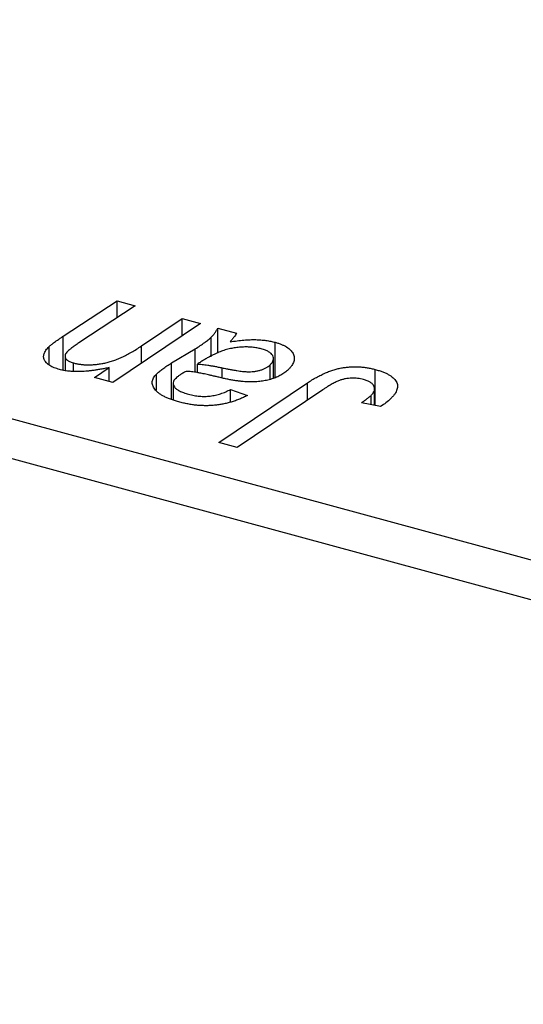
# Model space of a CAD drawing. Units: millimetres. Extents: x -28 to 969, y -157 to 461.
# Drawn here: x 485 to 503, y 66 to 101 of the extents above; entities that cross this region are included whole.
import ezdxf

# ---------------------------------------------------------------- set-up
doc = ezdxf.new("R2010")
doc.units = ezdxf.units.MM

msp = doc.modelspace()

# ---------------------------------------------------------------- linework, layer by layer
at = {"color": 7, "linetype": 'Continuous', "lineweight": 25}
for p, q in [((432.66, 101.096), (560.016, 66.483)), ((559.549, 65.171), (432.193, 99.783)), ((487.028, 89.771), (488.953, 91.038)), ((488.953, 91.038), (489.604, 90.861)), ((488.953, 90.431), (488.953, 91.038)), ((489.604, 90.861), (487.588, 89.53)), ((491.935, 90.227), (488.798, 88.115)), ((489.827, 89.424), (491.285, 90.404)), ((491.285, 90.404), (491.935, 90.227)), ((491.285, 89.789), (491.285, 90.404)), ((492.558, 90.058), (493.223, 89.877)), ((492.558, 89.17), (492.558, 90.058)), ((492.316, 89.039), (492.316, 89.731)), ((494.61, 88.296), (494.61, 89.554)), ((486.524, 88.742), (486.524, 89.401)), ((490.904, 88.814), (491.742, 89.32)), ((487.091, 89.054), (487.091, 88.562)), ((487.394, 88.533), (487.394, 88.815)), ((490.904, 87.515), (490.904, 88.814)), ((494.548, 88.262), (494.548, 88.968)), ((488.146, 88.293), (488.672, 88.646)), ((488.672, 88.15), (488.672, 88.646)), ((491.828, 88.468), (491.828, 88.774)), ((494.428, 88.241), (494.428, 88.748)), ((498.189, 87.296), (498.189, 88.581)), ((488.798, 88.115), (488.146, 88.293)), ((490.361, 87.836), (490.361, 88.414)), ((490.956, 88.077), (490.956, 87.496)), ((492.598, 85.971), (495.759, 88.1)), ((493.014, 87.869), (493.615, 87.653)), ((493.014, 87.411), (493.014, 87.869)), ((496.306, 87.849), (493.25, 85.794)), ((498.165, 87.3), (498.165, 87.894)), ((498.38, 87.258), (497.692, 87.392)), ((498.036, 87.325), (498.036, 87.654)), ((493.25, 85.794), (492.598, 85.971))]:
    msp.add_line(p, q, dxfattribs=at)
at = {"color": 8, "linetype": 'Continuous', "lineweight": 25}
for p, q in [((487.028, 88.568), (487.028, 89.771)), ((489.827, 88.808), (489.827, 89.424)), ((491.742, 88.483), (491.742, 89.32)), ((492.715, 88.284), (492.715, 88.639)), ((495.759, 87.482), (495.759, 88.1))]:
    msp.add_line(p, q, dxfattribs=at)
at = {"color": 7, "linetype": 'Continuous', "lineweight": 25}
for points, knots in [([(492.316, 89.731), (492.337, 89.752), (492.38, 89.798), (492.442, 89.874), (492.5, 89.962), (492.538, 90.025), (492.558, 90.058)], [0, 0, 0, 0, 0.202607, 0.437275, 0.703205, 1, 1, 1, 1]), ([(493.223, 89.877), (493.211, 89.856), (493.185, 89.809), (493.131, 89.737), (493.069, 89.656), (493.019, 89.6), (492.993, 89.571)], [0, 0, 0, 0, 0.20635, 0.441987, 0.70583, 1, 1, 1, 1]), ([(486.524, 89.401), (486.536, 89.412), (486.56, 89.435), (486.604, 89.471), (486.655, 89.512), (486.716, 89.555), (486.78, 89.605), (486.857, 89.656), (486.94, 89.712), (486.998, 89.751), (487.028, 89.771)], [0, 0, 0, 0, 0.082459, 0.17644, 0.281961, 0.400861, 0.532794, 0.675241, 0.830974, 1, 1, 1, 1]), ([(487.588, 89.53), (487.543, 89.5), (487.458, 89.443), (487.344, 89.363), (487.255, 89.294), (487.207, 89.251), (487.186, 89.232)], [0, 0, 0, 0, 0.318139, 0.590391, 0.818777, 1, 1, 1, 1]), ([(491.742, 89.32), (491.805, 89.358), (491.925, 89.431), (492.081, 89.539), (492.213, 89.637), (492.284, 89.701), (492.316, 89.731)], [0, 0, 0, 0, 0.2974, 0.563053, 0.796572, 1, 1, 1, 1]), ([(492.993, 89.571), (493.078, 89.584), (493.242, 89.609), (493.482, 89.634), (493.703, 89.649), (493.907, 89.65), (494.097, 89.641), (494.277, 89.621), (494.449, 89.594), (494.556, 89.567), (494.61, 89.554)], [0, 0, 0, 0, 0.161325, 0.308212, 0.441382, 0.561775, 0.67519, 0.785484, 0.893058, 1, 1, 1, 1]), ([(494.61, 89.554), (494.649, 89.542), (494.728, 89.52), (494.836, 89.479), (494.932, 89.435), (495.019, 89.387), (495.091, 89.333), (495.156, 89.277), (495.207, 89.215), (495.248, 89.151), (495.277, 89.083), (495.292, 89.014), (495.289, 88.943), (495.277, 88.871), (495.245, 88.798), (495.203, 88.724), (495.145, 88.648), (495.097, 88.599), (495.072, 88.573)], [0, 0, 0, 0, 0.06201, 0.122613, 0.181154, 0.238111, 0.295835, 0.352957, 0.411718, 0.471963, 0.532865, 0.59426, 0.656031, 0.719429, 0.785206, 0.85368, 0.925092, 1, 1, 1, 1]), ([(486.893, 88.58), (486.859, 88.59), (486.793, 88.61), (486.7, 88.643), (486.618, 88.68), (486.546, 88.721), (486.484, 88.764), (486.432, 88.811), (486.389, 88.861), (486.356, 88.913), (486.335, 88.969), (486.325, 89.026), (486.327, 89.085), (486.344, 89.145), (486.369, 89.207), (486.41, 89.271), (486.46, 89.336), (486.502, 89.379), (486.524, 89.401)], [0, 0, 0, 0, 0.063095, 0.123532, 0.182809, 0.239935, 0.296306, 0.352599, 0.409491, 0.467642, 0.527178, 0.586654, 0.64852, 0.712475, 0.778668, 0.848164, 0.922343, 1, 1, 1, 1]), ([(487.186, 89.232), (487.166, 89.211), (487.129, 89.17), (487.097, 89.107), (487.088, 89.046), (487.103, 88.988), (487.142, 88.935), (487.206, 88.888), (487.29, 88.846), (487.359, 88.825), (487.394, 88.815)], [0, 0, 0, 0, 0.144555, 0.275694, 0.39875, 0.517116, 0.633105, 0.748656, 0.868921, 1, 1, 1, 1]), ([(487.394, 88.815), (487.434, 88.804), (487.514, 88.784), (487.64, 88.764), (487.77, 88.751), (487.905, 88.746), (488.043, 88.748), (488.185, 88.759), (488.331, 88.778), (488.482, 88.803), (488.637, 88.839), (488.795, 88.888), (488.959, 88.947), (489.126, 89.02), (489.296, 89.103), (489.471, 89.199), (489.65, 89.307), (489.767, 89.384), (489.827, 89.424)], [0, 0, 0, 0, 0.0453681, 0.089899, 0.1342627, 0.1800183, 0.2266463, 0.2749432, 0.3258143, 0.379329, 0.4366901, 0.4990175, 0.5666996, 0.6401804, 0.720043, 0.8065716, 0.8999894, 1, 1, 1, 1]), ([(494.11, 89.319), (494.059, 89.331), (493.955, 89.357), (493.786, 89.378), (493.609, 89.387), (493.424, 89.385), (493.236, 89.368), (493.047, 89.339), (492.861, 89.293), (492.71, 89.244), (492.588, 89.198), (492.492, 89.155), (492.391, 89.107), (492.288, 89.052), (492.177, 88.993), (492.065, 88.925), (491.946, 88.853), (491.868, 88.801), (491.828, 88.774)], [0, 0, 0, 0, 0.062139, 0.124764, 0.188721, 0.256231, 0.325842, 0.396678, 0.47114, 0.548899, 0.590703, 0.636826, 0.686637, 0.740548, 0.798926, 0.861551, 0.928596, 1, 1, 1, 1]), ([(494.428, 88.748), (494.454, 88.776), (494.504, 88.83), (494.547, 88.915), (494.55, 88.998), (494.524, 89.078), (494.464, 89.151), (494.377, 89.218), (494.256, 89.275), (494.16, 89.304), (494.11, 89.319)], [0, 0, 0, 0, 0.1402059, 0.2694583, 0.390087, 0.5091384, 0.627007, 0.7442415, 0.8674137, 1, 1, 1, 1]), ([(490.361, 88.414), (490.395, 88.445), (490.466, 88.511), (490.593, 88.608), (490.74, 88.71), (490.848, 88.778), (490.904, 88.814)], [0, 0, 0, 0, 0.220076, 0.46067, 0.71947, 1, 1, 1, 1]), ([(488.672, 88.646), (488.62, 88.635), (488.519, 88.614), (488.368, 88.587), (488.225, 88.562), (488.089, 88.543), (487.96, 88.526), (487.838, 88.515), (487.722, 88.507), (487.58, 88.502), (487.414, 88.505), (487.226, 88.518), (487.051, 88.542), (486.945, 88.568), (486.893, 88.58)], [0, 0, 0, 0, 0.0913027, 0.1780534, 0.2598217, 0.3361632, 0.4082449, 0.4757857, 0.5388731, 0.5977057, 0.7069872, 0.8093973, 0.9064694, 1, 1, 1, 1]), ([(491.422, 88.514), (491.381, 88.491), (491.303, 88.448), (491.201, 88.382), (491.114, 88.322), (491.071, 88.282), (491.05, 88.263)], [0, 0, 0, 0, 0.295186, 0.561054, 0.794251, 1, 1, 1, 1]), ([(492.597, 88.301), (492.552, 88.311), (492.466, 88.331), (492.342, 88.36), (492.23, 88.386), (492.127, 88.409), (492.035, 88.429), (491.954, 88.446), (491.883, 88.459), (491.772, 88.481), (491.62, 88.503), (491.485, 88.511), (491.422, 88.514)], [0, 0, 0, 0, 0.118116, 0.226045, 0.324924, 0.413624, 0.493284, 0.563911, 0.624526, 0.674877, 0.847913, 1, 1, 1, 1]), ([(491.828, 88.774), (491.854, 88.773), (491.909, 88.77), (491.996, 88.762), (492.093, 88.75), (492.2, 88.735), (492.315, 88.716), (492.44, 88.694), (492.575, 88.668), (492.668, 88.649), (492.715, 88.639)], [0, 0, 0, 0, 0.083782, 0.180036, 0.286138, 0.405244, 0.535744, 0.678068, 0.83381, 1, 1, 1, 1]), ([(495.072, 88.573), (495.034, 88.538), (494.959, 88.47), (494.817, 88.38), (494.663, 88.301), (494.489, 88.239), (494.305, 88.189), (494.108, 88.155), (493.902, 88.135), (493.724, 88.132), (493.576, 88.137), (493.456, 88.147), (493.33, 88.161), (493.196, 88.179), (493.056, 88.202), (492.909, 88.231), (492.755, 88.264), (492.65, 88.288), (492.597, 88.301)], [0, 0, 0, 0, 0.081964, 0.159693, 0.234828, 0.308253, 0.380909, 0.45213, 0.52487, 0.599314, 0.638396, 0.680437, 0.725814, 0.773699, 0.825075, 0.880076, 0.938366, 1, 1, 1, 1]), ([(492.715, 88.639), (492.764, 88.629), (492.858, 88.609), (492.995, 88.583), (493.12, 88.56), (493.235, 88.542), (493.339, 88.526), (493.432, 88.513), (493.514, 88.505), (493.609, 88.499), (493.719, 88.499), (493.844, 88.507), (493.964, 88.525), (494.077, 88.553), (494.183, 88.59), (494.277, 88.635), (494.361, 88.687), (494.405, 88.727), (494.428, 88.748)], [0, 0, 0, 0, 0.081624, 0.156074, 0.224832, 0.287216, 0.342417, 0.392067, 0.434854, 0.472332, 0.539039, 0.603545, 0.667134, 0.731909, 0.796676, 0.862576, 0.929678, 1, 1, 1, 1]), ([(495.759, 88.1), (495.813, 88.135), (495.918, 88.203), (496.08, 88.298), (496.242, 88.381), (496.398, 88.456), (496.554, 88.518), (496.708, 88.57), (496.859, 88.611), (497.009, 88.642), (497.158, 88.663), (497.307, 88.675), (497.454, 88.68), (497.602, 88.677), (497.75, 88.665), (497.897, 88.645), (498.045, 88.618), (498.14, 88.593), (498.189, 88.581)], [0, 0, 0, 0, 0.091113, 0.17658, 0.255685, 0.329789, 0.398138, 0.462079, 0.521438, 0.576814, 0.630312, 0.682206, 0.733234, 0.78474, 0.836474, 0.889225, 0.943604, 1, 1, 1, 1]), ([(498.189, 88.581), (498.237, 88.567), (498.329, 88.541), (498.458, 88.495), (498.571, 88.446), (498.674, 88.395), (498.76, 88.338), (498.834, 88.279), (498.894, 88.217), (498.939, 88.151), (498.972, 88.083), (498.985, 88.011), (498.984, 87.937), (498.966, 87.861), (498.932, 87.782), (498.882, 87.701), (498.817, 87.617), (498.763, 87.562), (498.735, 87.533)], [0, 0, 0, 0, 0.06813, 0.132536, 0.194316, 0.253693, 0.311225, 0.367699, 0.424071, 0.480227, 0.536872, 0.594511, 0.653828, 0.716061, 0.781127, 0.84976, 0.922402, 1, 1, 1, 1]), ([(491.158, 87.421), (491.105, 87.436), (491.003, 87.465), (490.861, 87.515), (490.732, 87.567), (490.618, 87.622), (490.516, 87.68), (490.429, 87.742), (490.356, 87.807), (490.298, 87.874), (490.255, 87.943), (490.224, 88.012), (490.21, 88.08), (490.209, 88.148), (490.225, 88.216), (490.255, 88.283), (490.3, 88.349), (490.341, 88.392), (490.361, 88.414)], [0, 0, 0, 0, 0.076563, 0.14987, 0.219674, 0.286418, 0.351176, 0.41419, 0.475864, 0.537708, 0.597837, 0.656005, 0.713279, 0.768976, 0.82492, 0.882077, 0.939797, 1, 1, 1, 1]), ([(491.05, 88.263), (491.026, 88.237), (490.98, 88.188), (490.954, 88.108), (490.956, 88.03), (490.997, 87.953), (491.072, 87.879), (491.186, 87.811), (491.333, 87.747), (491.45, 87.714), (491.511, 87.696)], [0, 0, 0, 0, 0.121498, 0.23502, 0.344816, 0.45803, 0.576854, 0.702921, 0.842887, 1, 1, 1, 1]), ([(497.766, 88.219), (497.731, 88.228), (497.664, 88.245), (497.557, 88.261), (497.448, 88.27), (497.338, 88.271), (497.228, 88.263), (497.117, 88.247), (497.008, 88.221), (496.918, 88.193), (496.843, 88.164), (496.783, 88.135), (496.716, 88.101), (496.644, 88.062), (496.566, 88.017), (496.484, 87.967), (496.395, 87.91), (496.336, 87.87), (496.306, 87.849)], [0, 0, 0, 0, 0.063185, 0.125022, 0.185102, 0.24609, 0.307118, 0.370126, 0.435874, 0.506578, 0.545722, 0.591114, 0.643218, 0.701363, 0.766366, 0.837332, 0.915247, 1, 1, 1, 1]), ([(498.036, 87.654), (498.063, 87.683), (498.116, 87.739), (498.159, 87.826), (498.171, 87.909), (498.147, 87.988), (498.093, 88.06), (498.012, 88.124), (497.9, 88.178), (497.811, 88.205), (497.766, 88.219)], [0, 0, 0, 0, 0.148499, 0.282516, 0.407163, 0.526583, 0.643429, 0.756607, 0.874737, 1, 1, 1, 1]), ([(491.511, 87.696), (491.576, 87.68), (491.702, 87.648), (491.901, 87.622), (492.096, 87.615), (492.289, 87.628), (492.479, 87.66), (492.665, 87.711), (492.847, 87.781), (492.957, 87.839), (493.014, 87.869)], [0, 0, 0, 0, 0.1290629, 0.2492279, 0.3641079, 0.4778207, 0.5946077, 0.7188718, 0.8529712, 1, 1, 1, 1]), ([(493.615, 87.653), (493.568, 87.629), (493.476, 87.583), (493.331, 87.521), (493.186, 87.464), (493.038, 87.417), (492.891, 87.375), (492.739, 87.343), (492.588, 87.316), (492.434, 87.299), (492.279, 87.287), (492.123, 87.284), (491.965, 87.288), (491.805, 87.3), (491.644, 87.319), (491.483, 87.346), (491.319, 87.379), (491.212, 87.407), (491.158, 87.421)], [0, 0, 0, 0, 0.072913, 0.14249, 0.20929, 0.273378, 0.335292, 0.395612, 0.454176, 0.512152, 0.569596, 0.62712, 0.685496, 0.744504, 0.805264, 0.867554, 0.932368, 1, 1, 1, 1]), ([(497.692, 87.392), (497.731, 87.419), (497.804, 87.468), (497.898, 87.539), (497.976, 87.599), (498.017, 87.637), (498.036, 87.654)], [0, 0, 0, 0, 0.314016, 0.58682, 0.814658, 1, 1, 1, 1]), ([(498.735, 87.533), (498.682, 87.485), (498.578, 87.389), (498.446, 87.302), (498.38, 87.258)], [0, 0, 0, 0, 0.500764, 1, 1, 1, 1])]:
    msp.add_open_spline(points, degree=3, knots=knots, dxfattribs=at)

doc.saveas('drawing.dxf')
